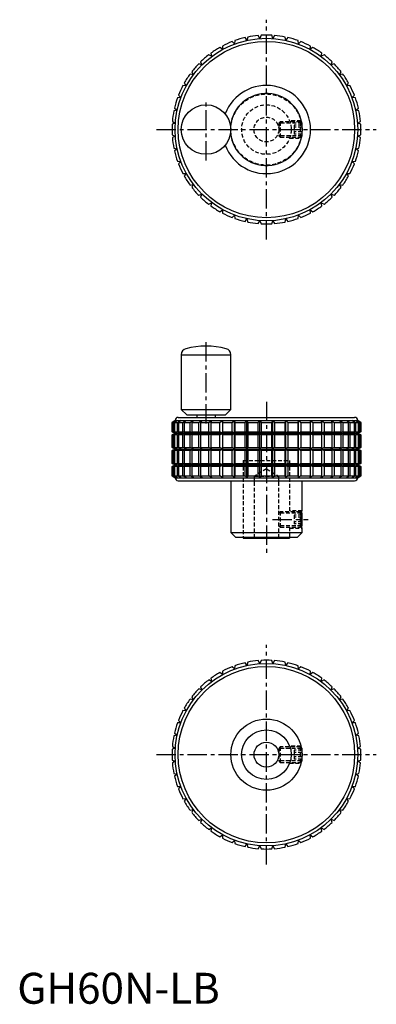
# Model space of a CAD drawing. Extents: x 1 to 116, y 0 to 318.
import ezdxf

# ---------------------------------------------------------------- set-up
doc = ezdxf.new("R2010")
doc.units = 0
doc.header["$LTSCALE"] = 5
doc.header["$MEASUREMENT"] = 0
doc.linetypes.add('CENTER', pattern=[2, 1.25, -0.25, 0.25, -0.25])
doc.linetypes.add('HIDDEN', pattern=[0.375, 0.25, -0.125])
doc.layers.get('0').update_dxf_attribs({"linetype": 'CONTINUOUS'})
for name, color, linetype in [('1', 1, 'CENTER'), ('2', 2, 'HIDDEN'), ('3', 3, 'CONTINUOUS')]:
    doc.layers.add(name, color=color, linetype=linetype)
doc.styles.add('Standard1', font='arial.ttf')

msp = doc.modelspace()

# ---------------------------------------------------------------- linework, layer by layer
for p, q in [((74.22, 311.37), (73.59, 312.21)), ((74.45, 312.39), (74.22, 311.37)), ((78.39, 311.97), (77.88, 312.89)), ((78.76, 312.95), (78.39, 311.97)), ((82.61, 311.97), (82.24, 312.95)), ((83.12, 312.89), (82.61, 311.97)), ((86.78, 311.37), (86.55, 312.39)), ((87.41, 312.21), (86.78, 311.37)), ((66.34, 308.44), (65.5, 309.05)), ((66.27, 309.48), (66.34, 308.44)), ((70.17, 310.19), (69.43, 310.92)), ((70.26, 311.23), (70.17, 310.19)), ((90.83, 310.19), (90.74, 311.23)), ((91.57, 310.92), (90.83, 310.19)), ((94.66, 308.44), (94.73, 309.48)), ((95.5, 309.05), (94.66, 308.44)), ((62.79, 306.16), (61.87, 306.65)), ((62.58, 307.18), (62.79, 306.16)), ((98.21, 306.16), (98.42, 307.18)), ((99.13, 306.65), (98.21, 306.16)), ((59.6, 303.4), (58.62, 303.75)), ((59.25, 304.38), (59.6, 303.4)), ((101.4, 303.4), (101.75, 304.38)), ((102.38, 303.75), (101.4, 303.4)), ((56.84, 300.21), (55.82, 300.42)), ((56.35, 301.13), (56.84, 300.21)), ((104.16, 300.21), (104.65, 301.13)), ((105.18, 300.42), (104.16, 300.21)), ((54.56, 296.66), (53.52, 296.73)), ((53.95, 297.5), (54.56, 296.66)), ((106.44, 296.66), (107.05, 297.5)), ((107.48, 296.73), (106.44, 296.66)), ((52.81, 292.83), (51.77, 292.74)), ((52.08, 293.57), (52.81, 292.83)), ((108.19, 292.83), (108.92, 293.57)), ((109.23, 292.74), (108.19, 292.83)), ((51.63, 288.78), (50.61, 288.55)), ((50.79, 289.41), (51.63, 288.78)), ((109.37, 288.78), (110.21, 289.41)), ((110.39, 288.55), (109.37, 288.78)), ((51.03, 284.61), (50.05, 284.24)), ((50.11, 285.12), (51.03, 284.61)), ((109.97, 284.61), (110.89, 285.12)), ((110.95, 284.24), (109.97, 284.61)), ((50.05, 280.76), (51.03, 280.39)), ((51.03, 280.39), (50.11, 279.88)), ((109.97, 280.39), (110.95, 280.76)), ((110.89, 279.88), (109.97, 280.39)), ((50.61, 276.45), (51.63, 276.22)), ((51.63, 276.22), (50.79, 275.59)), ((109.37, 276.22), (110.39, 276.45)), ((110.21, 275.59), (109.37, 276.22)), ((51.77, 272.26), (52.81, 272.17)), ((52.81, 272.17), (52.08, 271.43)), ((108.19, 272.17), (109.23, 272.26)), ((108.92, 271.43), (108.19, 272.17)), ((53.52, 268.27), (54.56, 268.34)), ((54.56, 268.34), (53.95, 267.5)), ((107.05, 267.5), (106.44, 268.34)), ((106.44, 268.34), (107.48, 268.27)), ((55.82, 264.58), (56.84, 264.79)), ((56.84, 264.79), (56.35, 263.87)), ((104.65, 263.87), (104.16, 264.79)), ((104.16, 264.79), (105.18, 264.58)), ((58.62, 261.25), (59.6, 261.6)), ((59.6, 261.6), (59.25, 260.62)), ((101.75, 260.62), (101.4, 261.6)), ((101.4, 261.6), (102.38, 261.25)), ((61.87, 258.35), (62.79, 258.84)), ((62.79, 258.84), (62.58, 257.82)), ((98.42, 257.82), (98.21, 258.84)), ((98.21, 258.84), (99.13, 258.35)), ((65.5, 255.95), (66.34, 256.56)), ((66.34, 256.56), (66.27, 255.52)), ((69.43, 254.08), (70.17, 254.81)), ((70.17, 254.81), (70.26, 253.77)), ((90.74, 253.77), (90.83, 254.81)), ((90.83, 254.81), (91.57, 254.08)), ((94.73, 255.52), (94.66, 256.56)), ((94.66, 256.56), (95.5, 255.95)), ((73.59, 252.79), (74.22, 253.63)), ((74.22, 253.63), (74.45, 252.61)), ((77.88, 252.11), (78.39, 253.03)), ((78.39, 253.03), (78.76, 252.05)), ((82.24, 252.05), (82.61, 253.03)), ((82.61, 253.03), (83.12, 252.11)), ((86.55, 252.61), (86.78, 253.63)), ((86.78, 253.63), (87.41, 252.79)), ((53, 209.75), (53, 192.05)), ((53, 209.75), (69, 209.75)), ((69, 192.05), (69, 209.75)), ((53, 192.05), (54.75, 190.3)), ((53, 192.05), (69, 192.05)), ((67.25, 190.3), (69, 192.05)), ((51, 188.5), (50, 187.86)), ((50, 187.86), (50, 184.86)), ((50, 187.86), (50.05, 187.86)), ((50.05, 187.86), (51.03, 188.47)), ((50.05, 184.86), (50.05, 187.86)), ((51.03, 188.47), (50.11, 187.86)), ((50.11, 187.86), (50.61, 187.86)), ((50.11, 187.86), (50.11, 184.86)), ((50.61, 187.86), (51.63, 188.47)), ((50.61, 184.86), (50.61, 187.86)), ((51.63, 188.47), (50.79, 187.86)), ((50.79, 187.86), (51.77, 187.86)), ((50.79, 187.86), (50.79, 184.86)), ((51, 188.5), (110, 188.5)), ((51.77, 187.86), (52.81, 188.47)), ((51.77, 184.86), (51.77, 187.86)), ((52, 189.5), (109, 189.5)), ((52.81, 188.47), (52.08, 187.86)), ((52.08, 187.86), (53.52, 187.86)), ((52.08, 187.86), (52.08, 184.86)), ((53.52, 187.86), (54.56, 188.47)), ((53.52, 184.86), (53.52, 187.86)), ((54.56, 188.47), (53.95, 187.86)), ((53.95, 187.86), (55.82, 187.86)), ((53.95, 187.86), (53.95, 184.86)), ((54.75, 190.3), (67.25, 190.3)), ((55.82, 187.86), (56.84, 188.47)), ((55.82, 184.86), (55.82, 187.86)), ((56.84, 188.47), (56.35, 187.86)), ((56.35, 187.86), (58.62, 187.86)), ((56.35, 187.86), (56.35, 184.86)), ((58, 190.3), (58, 189.5)), ((58.62, 187.86), (59.6, 188.47)), ((58.62, 184.86), (58.62, 187.86)), ((59.6, 188.47), (59.25, 187.86)), ((59.25, 187.86), (61.87, 187.86)), ((59.25, 187.86), (59.25, 184.86)), ((61.87, 187.86), (62.79, 188.47)), ((61.87, 184.86), (61.87, 187.86)), ((62.79, 188.47), (62.58, 187.86)), ((62.58, 187.86), (65.5, 187.86)), ((62.58, 187.86), (62.58, 184.86)), ((64, 189.5), (64, 190.3)), ((65.5, 187.86), (66.34, 188.47)), ((65.5, 184.86), (65.5, 187.86)), ((66.34, 188.47), (66.27, 187.86)), ((66.27, 187.86), (69.43, 187.86)), ((66.27, 187.86), (66.27, 184.86)), ((69.43, 187.86), (70.17, 188.47)), ((69.43, 184.86), (69.43, 187.86)), ((70.17, 184.42), (70.17, 188.47)), ((70.17, 188.47), (70.26, 187.86)), ((70.26, 187.86), (73.59, 187.86)), ((70.26, 187.86), (70.26, 184.86)), ((73.59, 187.86), (74.22, 188.47)), ((73.59, 184.86), (73.59, 187.86)), ((74.22, 184.42), (74.22, 188.47)), ((74.22, 188.47), (74.45, 187.86)), ((74.45, 187.86), (77.88, 187.86)), ((74.45, 187.86), (74.45, 184.86)), ((77.88, 187.86), (78.39, 188.47)), ((77.88, 184.86), (77.88, 187.86)), ((78.39, 184.42), (78.39, 188.47)), ((78.39, 188.47), (78.76, 187.86)), ((78.76, 187.86), (82.24, 187.86)), ((78.76, 187.86), (78.76, 184.86)), ((82.24, 187.86), (82.61, 188.47)), ((82.24, 184.86), (82.24, 187.86)), ((82.61, 184.42), (82.61, 188.47)), ((82.61, 188.47), (83.12, 187.86)), ((83.12, 187.86), (86.55, 187.86)), ((83.12, 187.86), (83.12, 184.86)), ((86.55, 187.86), (86.78, 188.47)), ((86.55, 184.86), (86.55, 187.86)), ((86.78, 184.42), (86.78, 188.47)), ((86.78, 188.47), (87.41, 187.86)), ((87.41, 187.86), (90.74, 187.86)), ((87.41, 187.86), (87.41, 184.86)), ((90.74, 187.86), (90.83, 188.47)), ((90.74, 184.86), (90.74, 187.86)), ((90.83, 184.42), (90.83, 188.47)), ((90.83, 188.47), (91.57, 187.86)), ((91.57, 187.86), (94.73, 187.86)), ((91.57, 187.86), (91.57, 184.86)), ((94.73, 187.86), (94.66, 188.47)), ((94.66, 188.47), (95.5, 187.86)), ((94.73, 184.86), (94.73, 187.86)), ((95.5, 187.86), (98.42, 187.86)), ((95.5, 187.86), (95.5, 184.86)), ((98.42, 187.86), (98.21, 188.47)), ((98.21, 188.47), (99.13, 187.86)), ((98.42, 184.86), (98.42, 187.86)), ((99.13, 187.86), (101.75, 187.86)), ((99.13, 187.86), (99.13, 184.86)), ((101.75, 187.86), (101.4, 188.47)), ((101.4, 188.47), (102.38, 187.86)), ((101.75, 184.86), (101.75, 187.86)), ((102.38, 187.86), (104.65, 187.86)), ((102.38, 187.86), (102.38, 184.86)), ((104.65, 187.86), (104.16, 188.47)), ((104.16, 188.47), (105.18, 187.86)), ((104.65, 184.86), (104.65, 187.86)), ((105.18, 187.86), (107.05, 187.86)), ((105.18, 187.86), (105.18, 184.86)), ((107.05, 187.86), (106.44, 188.47)), ((106.44, 188.47), (107.48, 187.86)), ((107.05, 184.86), (107.05, 187.86)), ((107.48, 187.86), (108.92, 187.86)), ((107.48, 187.86), (107.48, 184.86)), ((108.92, 187.86), (108.19, 188.47)), ((108.19, 188.47), (109.23, 187.86)), ((108.92, 184.86), (108.92, 187.86)), ((109.23, 187.86), (110.21, 187.86)), ((109.23, 187.86), (109.23, 184.86)), ((110.21, 187.86), (109.37, 188.47)), ((109.37, 188.47), (110.39, 187.86)), ((110.89, 187.86), (109.97, 188.47)), ((109.97, 188.47), (110.95, 187.86)), ((111, 187.86), (110, 188.5)), ((110.21, 184.86), (110.21, 187.86)), ((110.39, 187.86), (110.89, 187.86)), ((110.39, 187.86), (110.39, 184.86)), ((110.89, 184.86), (110.89, 187.86)), ((110.95, 187.86), (111, 187.86)), ((110.95, 187.86), (110.95, 184.86)), ((111, 184.86), (111, 187.86)), ((50, 184.86), (51.05, 184.38)), ((50, 184.86), (50.05, 184.86)), ((51.03, 184.42), (50.05, 184.86)), ((50.11, 184.86), (50.61, 184.86)), ((50.11, 184.86), (51.03, 184.42)), ((51.63, 184.42), (50.61, 184.86)), ((50.79, 184.86), (51.77, 184.86)), ((50.79, 184.86), (51.63, 184.42)), ((52.81, 184.42), (51.77, 184.86)), ((52.08, 184.86), (53.52, 184.86)), ((52.08, 184.86), (52.81, 184.42)), ((54.56, 184.42), (53.52, 184.86)), ((53.95, 184.86), (55.82, 184.86)), ((53.95, 184.86), (54.56, 184.42)), ((56.84, 184.42), (55.82, 184.86)), ((56.35, 184.86), (58.62, 184.86)), ((56.35, 184.86), (56.84, 184.42)), ((59.6, 184.42), (58.62, 184.86)), ((59.25, 184.86), (61.87, 184.86)), ((59.25, 184.86), (59.6, 184.42)), ((62.79, 184.42), (61.87, 184.86)), ((62.58, 184.86), (65.5, 184.86)), ((62.58, 184.86), (62.79, 184.42)), ((66.34, 184.42), (65.5, 184.86)), ((66.27, 184.86), (69.43, 184.86)), ((66.27, 184.86), (66.34, 184.42)), ((70.17, 184.42), (69.43, 184.86)), ((70.26, 184.86), (70.17, 184.42)), ((70.26, 184.86), (73.59, 184.86)), ((74.22, 184.42), (73.59, 184.86)), ((74.45, 184.86), (74.22, 184.42)), ((74.45, 184.86), (77.88, 184.86)), ((78.39, 184.42), (77.88, 184.86)), ((78.76, 184.86), (78.39, 184.42)), ((78.76, 184.86), (82.24, 184.86)), ((82.61, 184.42), (82.24, 184.86)), ((83.12, 184.86), (82.61, 184.42)), ((83.12, 184.86), (86.55, 184.86)), ((86.78, 184.42), (86.55, 184.86)), ((87.41, 184.86), (86.78, 184.42)), ((87.41, 184.86), (90.74, 184.86)), ((90.83, 184.42), (90.74, 184.86)), ((91.57, 184.86), (90.83, 184.42)), ((91.57, 184.86), (94.73, 184.86)), ((94.66, 184.42), (94.73, 184.86)), ((95.5, 184.86), (94.66, 184.42)), ((95.5, 184.86), (98.42, 184.86)), ((98.21, 184.42), (98.42, 184.86)), ((99.13, 184.86), (98.21, 184.42)), ((99.13, 184.86), (101.75, 184.86)), ((101.4, 184.42), (101.75, 184.86)), ((102.38, 184.86), (101.4, 184.42)), ((102.38, 184.86), (104.65, 184.86)), ((104.16, 184.42), (104.65, 184.86)), ((105.18, 184.86), (104.16, 184.42)), ((105.18, 184.86), (107.05, 184.86)), ((106.44, 184.42), (107.05, 184.86)), ((107.48, 184.86), (106.44, 184.42)), ((107.48, 184.86), (108.92, 184.86)), ((108.19, 184.42), (108.92, 184.86)), ((109.23, 184.86), (108.19, 184.42)), ((109.23, 184.86), (110.21, 184.86)), ((109.37, 184.42), (110.21, 184.86)), ((110.39, 184.86), (109.37, 184.42)), ((109.95, 184.38), (111, 184.86)), ((109.97, 184.42), (110.89, 184.86)), ((110.95, 184.86), (109.97, 184.42)), ((110.39, 184.86), (110.89, 184.86)), ((110.95, 184.86), (111, 184.86)), ((51.05, 184.38), (50, 183.89)), ((50, 183.89), (50, 179.74)), ((50.05, 183.89), (50, 183.89)), ((50.05, 183.89), (51.03, 184.33)), ((50.05, 179.74), (50.05, 183.89)), ((51.03, 184.33), (50.11, 183.89)), ((50.61, 183.89), (50.11, 183.89)), ((50.11, 183.89), (50.11, 179.74)), ((50.61, 183.89), (51.63, 184.33)), ((50.61, 179.74), (50.61, 183.89)), ((51.63, 184.33), (50.79, 183.89)), ((51.77, 183.89), (50.79, 183.89)), ((50.79, 183.89), (50.79, 179.74)), ((51.05, 184.38), (109.95, 184.38)), ((51.77, 183.89), (52.81, 184.33)), ((51.77, 179.74), (51.77, 183.89)), ((52.81, 184.33), (52.08, 183.89)), ((53.52, 183.89), (52.08, 183.89)), ((52.08, 183.89), (52.08, 179.74)), ((53.52, 183.89), (54.56, 184.33)), ((53.52, 179.74), (53.52, 183.89)), ((54.56, 184.33), (53.95, 183.89)), ((55.82, 183.89), (53.95, 183.89)), ((53.95, 183.89), (53.95, 179.74)), ((55.82, 183.89), (56.84, 184.33)), ((55.82, 179.74), (55.82, 183.89)), ((56.84, 184.33), (56.35, 183.89)), ((58.62, 183.89), (56.35, 183.89)), ((56.35, 183.89), (56.35, 179.74)), ((58.62, 183.89), (59.6, 184.33)), ((58.62, 179.74), (58.62, 183.89)), ((59.6, 184.33), (59.25, 183.89)), ((61.87, 183.89), (59.25, 183.89)), ((59.25, 183.89), (59.25, 179.74)), ((61.87, 183.89), (62.79, 184.33)), ((61.87, 179.74), (61.87, 183.89)), ((62.79, 184.33), (62.58, 183.89)), ((65.5, 183.89), (62.58, 183.89)), ((62.58, 183.89), (62.58, 179.74)), ((65.5, 183.89), (66.34, 184.33)), ((65.5, 179.74), (65.5, 183.89)), ((66.34, 184.33), (66.27, 183.89)), ((69.43, 183.89), (66.27, 183.89)), ((66.27, 183.89), (66.27, 179.74)), ((69.43, 183.89), (70.17, 184.33)), ((69.43, 179.74), (69.43, 183.89)), ((70.17, 179.3), (70.17, 184.33)), ((70.17, 184.33), (70.26, 183.89)), ((73.59, 183.89), (70.26, 183.89)), ((70.26, 183.89), (70.26, 179.74)), ((73.59, 183.89), (74.22, 184.33)), ((73.59, 179.74), (73.59, 183.89)), ((74.22, 179.3), (74.22, 184.33)), ((74.22, 184.33), (74.45, 183.89)), ((77.88, 183.89), (74.45, 183.89)), ((74.45, 183.89), (74.45, 179.74)), ((77.88, 183.89), (78.39, 184.33)), ((77.88, 179.74), (77.88, 183.89)), ((78.39, 179.3), (78.39, 184.33)), ((78.39, 184.33), (78.76, 183.89)), ((82.24, 183.89), (78.76, 183.89)), ((78.76, 183.89), (78.76, 179.74)), ((82.24, 183.89), (82.61, 184.33)), ((82.24, 179.74), (82.24, 183.89)), ((82.61, 179.3), (82.61, 184.33)), ((82.61, 184.33), (83.12, 183.89)), ((86.55, 183.89), (83.12, 183.89)), ((83.12, 183.89), (83.12, 179.74)), ((86.55, 183.89), (86.78, 184.33)), ((86.55, 179.74), (86.55, 183.89)), ((86.78, 179.3), (86.78, 184.33)), ((86.78, 184.33), (87.41, 183.89)), ((90.74, 183.89), (87.41, 183.89)), ((87.41, 183.89), (87.41, 179.74)), ((90.74, 183.89), (90.83, 184.33)), ((90.74, 179.74), (90.74, 183.89)), ((90.83, 179.3), (90.83, 184.33)), ((90.83, 184.33), (91.57, 183.89)), ((94.73, 183.89), (91.57, 183.89)), ((91.57, 183.89), (91.57, 179.74)), ((94.73, 183.89), (94.66, 184.33)), ((94.66, 184.33), (95.5, 183.89)), ((94.73, 179.74), (94.73, 183.89)), ((98.42, 183.89), (95.5, 183.89)), ((95.5, 183.89), (95.5, 179.74)), ((98.42, 183.89), (98.21, 184.33)), ((98.21, 184.33), (99.13, 183.89)), ((98.42, 179.74), (98.42, 183.89)), ((101.75, 183.89), (99.13, 183.89)), ((99.13, 183.89), (99.13, 179.74)), ((101.75, 183.89), (101.4, 184.33)), ((101.4, 184.33), (102.38, 183.89)), ((101.75, 179.74), (101.75, 183.89)), ((104.65, 183.89), (102.38, 183.89)), ((102.38, 183.89), (102.38, 179.74)), ((104.65, 183.89), (104.16, 184.33)), ((104.16, 184.33), (105.18, 183.89)), ((104.65, 179.74), (104.65, 183.89)), ((107.05, 183.89), (105.18, 183.89)), ((105.18, 183.89), (105.18, 179.74)), ((107.05, 183.89), (106.44, 184.33)), ((106.44, 184.33), (107.48, 183.89)), ((107.05, 179.74), (107.05, 183.89)), ((108.92, 183.89), (107.48, 183.89)), ((107.48, 183.89), (107.48, 179.74)), ((108.92, 183.89), (108.19, 184.33)), ((108.19, 184.33), (109.23, 183.89)), ((108.92, 179.74), (108.92, 183.89)), ((110.21, 183.89), (109.23, 183.89)), ((109.23, 183.89), (109.23, 179.74)), ((110.21, 183.89), (109.37, 184.33)), ((109.37, 184.33), (110.39, 183.89)), ((111, 183.89), (109.95, 184.38)), ((110.89, 183.89), (109.97, 184.33)), ((109.97, 184.33), (110.95, 183.89)), ((110.21, 179.74), (110.21, 183.89)), ((110.89, 183.89), (110.39, 183.89)), ((110.39, 183.89), (110.39, 179.74)), ((110.89, 179.74), (110.89, 183.89)), ((111, 183.89), (110.95, 183.89)), ((110.95, 183.89), (110.95, 179.74)), ((111, 179.74), (111, 183.89)), ((50, 179.74), (51.05, 179.25)), ((50, 179.74), (50.05, 179.74)), ((51.05, 179.25), (50, 178.76)), ((50, 178.76), (50, 174.61)), ((50.05, 178.76), (50, 178.76)), ((51.03, 179.3), (50.05, 179.74)), ((50.05, 178.76), (51.03, 179.2)), ((50.05, 174.61), (50.05, 178.76)), ((50.11, 179.74), (50.61, 179.74)), ((50.11, 179.74), (51.03, 179.3)), ((51.03, 179.2), (50.11, 178.76)), ((50.61, 178.76), (50.11, 178.76)), ((50.11, 178.76), (50.11, 174.61)), ((51.63, 179.3), (50.61, 179.74)), ((50.61, 178.76), (51.63, 179.2)), ((50.61, 174.61), (50.61, 178.76)), ((50.79, 179.74), (51.77, 179.74)), ((50.79, 179.74), (51.63, 179.3)), ((51.63, 179.2), (50.79, 178.76)), ((51.77, 178.76), (50.79, 178.76)), ((50.79, 178.76), (50.79, 174.61)), ((51.05, 179.25), (109.95, 179.25)), ((52.81, 179.3), (51.77, 179.74)), ((51.77, 178.76), (52.81, 179.2)), ((51.77, 174.61), (51.77, 178.76)), ((52.08, 179.74), (53.52, 179.74)), ((52.08, 179.74), (52.81, 179.3)), ((52.81, 179.2), (52.08, 178.76)), ((53.52, 178.76), (52.08, 178.76)), ((52.08, 178.76), (52.08, 174.61)), ((54.56, 179.3), (53.52, 179.74)), ((53.52, 178.76), (54.56, 179.2)), ((53.52, 174.61), (53.52, 178.76)), ((53.95, 179.74), (55.82, 179.74)), ((53.95, 179.74), (54.56, 179.3)), ((54.56, 179.2), (53.95, 178.76)), ((55.82, 178.76), (53.95, 178.76)), ((53.95, 178.76), (53.95, 174.61)), ((56.84, 179.3), (55.82, 179.74)), ((55.82, 178.76), (56.84, 179.2)), ((55.82, 174.61), (55.82, 178.76)), ((56.35, 179.74), (58.62, 179.74)), ((56.35, 179.74), (56.84, 179.3)), ((56.84, 179.2), (56.35, 178.76)), ((58.62, 178.76), (56.35, 178.76)), ((56.35, 178.76), (56.35, 174.61)), ((59.6, 179.3), (58.62, 179.74)), ((58.62, 178.76), (59.6, 179.2)), ((58.62, 174.61), (58.62, 178.76)), ((59.25, 179.74), (61.87, 179.74)), ((59.25, 179.74), (59.6, 179.3)), ((59.6, 179.2), (59.25, 178.76)), ((61.87, 178.76), (59.25, 178.76)), ((59.25, 178.76), (59.25, 174.61)), ((62.79, 179.3), (61.87, 179.74)), ((61.87, 178.76), (62.79, 179.2)), ((61.87, 174.61), (61.87, 178.76)), ((62.58, 179.74), (65.5, 179.74)), ((62.58, 179.74), (62.79, 179.3)), ((62.79, 179.2), (62.58, 178.76)), ((65.5, 178.76), (62.58, 178.76)), ((62.58, 178.76), (62.58, 174.61)), ((66.34, 179.3), (65.5, 179.74)), ((65.5, 178.76), (66.34, 179.2)), ((65.5, 174.61), (65.5, 178.76)), ((66.27, 179.74), (69.43, 179.74)), ((66.27, 179.74), (66.34, 179.3)), ((66.34, 179.2), (66.27, 178.76)), ((69.43, 178.76), (66.27, 178.76)), ((66.27, 178.76), (66.27, 174.61)), ((70.17, 179.3), (69.43, 179.74)), ((69.43, 178.76), (70.17, 179.2)), ((69.43, 174.61), (69.43, 178.76)), ((70.26, 179.74), (70.17, 179.3)), ((70.17, 174.17), (70.17, 179.2)), ((70.17, 179.2), (70.26, 178.76)), ((70.26, 179.74), (73.59, 179.74)), ((73.59, 178.76), (70.26, 178.76)), ((70.26, 178.76), (70.26, 174.61)), ((74.22, 179.3), (73.59, 179.74)), ((73.59, 178.76), (74.22, 179.2)), ((73.59, 174.61), (73.59, 178.76)), ((74.45, 179.74), (74.22, 179.3)), ((74.22, 174.17), (74.22, 179.2)), ((74.22, 179.2), (74.45, 178.76)), ((74.45, 179.74), (77.88, 179.74)), ((77.88, 178.76), (74.45, 178.76)), ((74.45, 178.76), (74.45, 174.61)), ((78.39, 179.3), (77.88, 179.74)), ((77.88, 178.76), (78.39, 179.2)), ((77.88, 174.61), (77.88, 178.76)), ((78.76, 179.74), (78.39, 179.3)), ((78.39, 174.17), (78.39, 179.2)), ((78.39, 179.2), (78.76, 178.76)), ((78.76, 179.74), (82.24, 179.74)), ((82.24, 178.76), (78.76, 178.76)), ((78.76, 178.76), (78.76, 174.61)), ((82.61, 179.3), (82.24, 179.74)), ((82.24, 178.76), (82.61, 179.2)), ((82.24, 174.61), (82.24, 178.76)), ((83.12, 179.74), (82.61, 179.3)), ((82.61, 174.17), (82.61, 179.2)), ((82.61, 179.2), (83.12, 178.76)), ((83.12, 179.74), (86.55, 179.74)), ((86.55, 178.76), (83.12, 178.76)), ((83.12, 178.76), (83.12, 174.61)), ((86.78, 179.3), (86.55, 179.74)), ((86.55, 178.76), (86.78, 179.2)), ((86.55, 174.61), (86.55, 178.76)), ((87.41, 179.74), (86.78, 179.3)), ((86.78, 174.17), (86.78, 179.2)), ((86.78, 179.2), (87.41, 178.76)), ((87.41, 179.74), (90.74, 179.74)), ((90.74, 178.76), (87.41, 178.76)), ((87.41, 178.76), (87.41, 174.61)), ((90.83, 179.3), (90.74, 179.74)), ((90.74, 178.76), (90.83, 179.2)), ((90.74, 174.61), (90.74, 178.76)), ((91.57, 179.74), (90.83, 179.3)), ((90.83, 174.17), (90.83, 179.2)), ((90.83, 179.2), (91.57, 178.76)), ((91.57, 179.74), (94.73, 179.74)), ((94.73, 178.76), (91.57, 178.76)), ((91.57, 178.76), (91.57, 174.61)), ((94.66, 179.3), (94.73, 179.74)), ((95.5, 179.74), (94.66, 179.3)), ((94.73, 178.76), (94.66, 179.2)), ((94.66, 179.2), (95.5, 178.76)), ((94.73, 174.61), (94.73, 178.76)), ((95.5, 179.74), (98.42, 179.74)), ((98.42, 178.76), (95.5, 178.76)), ((95.5, 178.76), (95.5, 174.61)), ((98.21, 179.3), (98.42, 179.74)), ((99.13, 179.74), (98.21, 179.3)), ((98.42, 178.76), (98.21, 179.2)), ((98.21, 179.2), (99.13, 178.76)), ((98.42, 174.61), (98.42, 178.76)), ((99.13, 179.74), (101.75, 179.74)), ((101.75, 178.76), (99.13, 178.76)), ((99.13, 178.76), (99.13, 174.61)), ((101.4, 179.3), (101.75, 179.74)), ((102.38, 179.74), (101.4, 179.3)), ((101.75, 178.76), (101.4, 179.2)), ((101.4, 179.2), (102.38, 178.76)), ((101.75, 174.61), (101.75, 178.76)), ((102.38, 179.74), (104.65, 179.74)), ((104.65, 178.76), (102.38, 178.76)), ((102.38, 178.76), (102.38, 174.61)), ((104.16, 179.3), (104.65, 179.74)), ((105.18, 179.74), (104.16, 179.3)), ((104.65, 178.76), (104.16, 179.2)), ((104.16, 179.2), (105.18, 178.76)), ((104.65, 174.61), (104.65, 178.76)), ((105.18, 179.74), (107.05, 179.74)), ((107.05, 178.76), (105.18, 178.76)), ((105.18, 178.76), (105.18, 174.61)), ((106.44, 179.3), (107.05, 179.74)), ((107.48, 179.74), (106.44, 179.3)), ((107.05, 178.76), (106.44, 179.2)), ((106.44, 179.2), (107.48, 178.76)), ((107.05, 174.61), (107.05, 178.76)), ((107.48, 179.74), (108.92, 179.74)), ((108.92, 178.76), (107.48, 178.76)), ((107.48, 178.76), (107.48, 174.61)), ((108.19, 179.3), (108.92, 179.74)), ((109.23, 179.74), (108.19, 179.3)), ((108.92, 178.76), (108.19, 179.2)), ((108.19, 179.2), (109.23, 178.76)), ((108.92, 174.61), (108.92, 178.76)), ((109.23, 179.74), (110.21, 179.74)), ((110.21, 178.76), (109.23, 178.76)), ((109.23, 178.76), (109.23, 174.61)), ((109.37, 179.3), (110.21, 179.74)), ((110.39, 179.74), (109.37, 179.3)), ((110.21, 178.76), (109.37, 179.2)), ((109.37, 179.2), (110.39, 178.76)), ((109.95, 179.25), (111, 179.74)), ((111, 178.76), (109.95, 179.25)), ((109.97, 179.3), (110.89, 179.74)), ((110.95, 179.74), (109.97, 179.3)), ((110.89, 178.76), (109.97, 179.2)), ((109.97, 179.2), (110.95, 178.76)), ((110.21, 174.61), (110.21, 178.76)), ((110.39, 179.74), (110.89, 179.74)), ((110.89, 178.76), (110.39, 178.76)), ((110.39, 178.76), (110.39, 174.61)), ((110.89, 174.61), (110.89, 178.76)), ((110.95, 179.74), (111, 179.74)), ((111, 178.76), (110.95, 178.76)), ((110.95, 178.76), (110.95, 174.61)), ((111, 174.61), (111, 178.76)), ((50, 174.61), (51.05, 174.13)), ((50, 174.61), (50.05, 174.61)), ((51.05, 174.13), (50, 173.64)), ((50, 173.64), (50, 170.64)), ((50.05, 173.64), (50, 173.64)), ((51.03, 174.17), (50.05, 174.61)), ((50.05, 173.64), (51.03, 174.08)), ((50.05, 170.64), (50.05, 173.64)), ((50.11, 174.61), (50.61, 174.61)), ((50.11, 174.61), (51.03, 174.17)), ((51.03, 174.08), (50.11, 173.64)), ((50.61, 173.64), (50.11, 173.64)), ((50.11, 173.64), (50.11, 170.64)), ((51.63, 174.17), (50.61, 174.61)), ((50.61, 173.64), (51.63, 174.08)), ((50.61, 170.64), (50.61, 173.64)), ((50.79, 174.61), (51.77, 174.61)), ((50.79, 174.61), (51.63, 174.17)), ((51.63, 174.08), (50.79, 173.64)), ((51.77, 173.64), (50.79, 173.64)), ((50.79, 173.64), (50.79, 170.64)), ((51.05, 174.13), (109.95, 174.13)), ((52.81, 174.17), (51.77, 174.61)), ((51.77, 173.64), (52.81, 174.08)), ((51.77, 170.64), (51.77, 173.64)), ((52.08, 174.61), (53.52, 174.61)), ((52.08, 174.61), (52.81, 174.17)), ((52.81, 174.08), (52.08, 173.64)), ((53.52, 173.64), (52.08, 173.64)), ((52.08, 173.64), (52.08, 170.64)), ((54.56, 174.17), (53.52, 174.61)), ((53.52, 173.64), (54.56, 174.08)), ((53.52, 170.64), (53.52, 173.64)), ((53.95, 174.61), (55.82, 174.61)), ((53.95, 174.61), (54.56, 174.17)), ((54.56, 174.08), (53.95, 173.64)), ((55.82, 173.64), (53.95, 173.64)), ((53.95, 173.64), (53.95, 170.64)), ((56.84, 174.17), (55.82, 174.61)), ((55.82, 173.64), (56.84, 174.08)), ((55.82, 170.64), (55.82, 173.64)), ((56.35, 174.61), (58.62, 174.61)), ((56.35, 174.61), (56.84, 174.17)), ((56.84, 174.08), (56.35, 173.64)), ((58.62, 173.64), (56.35, 173.64)), ((56.35, 173.64), (56.35, 170.64)), ((59.6, 174.17), (58.62, 174.61)), ((58.62, 173.64), (59.6, 174.08)), ((58.62, 170.64), (58.62, 173.64)), ((59.25, 174.61), (61.87, 174.61)), ((59.25, 174.61), (59.6, 174.17)), ((59.6, 174.08), (59.25, 173.64)), ((61.87, 173.64), (59.25, 173.64)), ((59.25, 173.64), (59.25, 170.64)), ((62.79, 174.17), (61.87, 174.61)), ((61.87, 173.64), (62.79, 174.08)), ((61.87, 170.64), (61.87, 173.64)), ((62.58, 174.61), (65.5, 174.61)), ((62.58, 174.61), (62.79, 174.17)), ((62.79, 174.08), (62.58, 173.64)), ((65.5, 173.64), (62.58, 173.64)), ((62.58, 173.64), (62.58, 170.64)), ((66.34, 174.17), (65.5, 174.61)), ((65.5, 173.64), (66.34, 174.08)), ((65.5, 170.64), (65.5, 173.64)), ((66.27, 174.61), (69.43, 174.61)), ((66.27, 174.61), (66.34, 174.17)), ((66.34, 174.08), (66.27, 173.64)), ((69.43, 173.64), (66.27, 173.64)), ((66.27, 173.64), (66.27, 170.64)), ((70.17, 174.17), (69.43, 174.61)), ((69.43, 173.64), (70.17, 174.08)), ((69.43, 170.64), (69.43, 173.64)), ((70.26, 174.61), (70.17, 174.17)), ((70.17, 170.03), (70.17, 174.08)), ((70.17, 174.08), (70.26, 173.64)), ((70.26, 174.61), (73.59, 174.61)), ((73.59, 173.64), (70.26, 173.64)), ((70.26, 173.64), (70.26, 170.64)), ((74.22, 174.17), (73.59, 174.61)), ((73.59, 173.64), (74.22, 174.08)), ((73.59, 170.64), (73.59, 173.64)), ((74.45, 174.61), (74.22, 174.17)), ((74.22, 170.03), (74.22, 174.08)), ((74.22, 174.08), (74.45, 173.64)), ((74.45, 174.61), (77.88, 174.61)), ((77.88, 173.64), (74.45, 173.64)), ((74.45, 173.64), (74.45, 170.64)), ((78.39, 174.17), (77.88, 174.61)), ((77.88, 173.64), (78.39, 174.08)), ((77.88, 170.64), (77.88, 173.64)), ((78.76, 174.61), (78.39, 174.17)), ((78.39, 170.03), (78.39, 174.08)), ((78.39, 174.08), (78.76, 173.64)), ((78.76, 174.61), (82.24, 174.61)), ((82.24, 173.64), (78.76, 173.64)), ((78.76, 173.64), (78.76, 170.64)), ((82.61, 174.17), (82.24, 174.61)), ((82.24, 173.64), (82.61, 174.08)), ((82.24, 170.64), (82.24, 173.64)), ((83.12, 174.61), (82.61, 174.17)), ((82.61, 170.03), (82.61, 174.08)), ((82.61, 174.08), (83.12, 173.64)), ((83.12, 174.61), (86.55, 174.61)), ((86.55, 173.64), (83.12, 173.64)), ((83.12, 173.64), (83.12, 170.64)), ((86.78, 174.17), (86.55, 174.61)), ((86.55, 173.64), (86.78, 174.08)), ((86.55, 170.64), (86.55, 173.64)), ((87.41, 174.61), (86.78, 174.17)), ((86.78, 170.03), (86.78, 174.08)), ((86.78, 174.08), (87.41, 173.64)), ((87.41, 174.61), (90.74, 174.61)), ((90.74, 173.64), (87.41, 173.64)), ((87.41, 173.64), (87.41, 170.64)), ((90.83, 174.17), (90.74, 174.61)), ((90.74, 173.64), (90.83, 174.08)), ((90.74, 170.64), (90.74, 173.64)), ((91.57, 174.61), (90.83, 174.17)), ((90.83, 170.03), (90.83, 174.08)), ((90.83, 174.08), (91.57, 173.64)), ((91.57, 174.61), (94.73, 174.61)), ((94.73, 173.64), (91.57, 173.64)), ((91.57, 173.64), (91.57, 170.64)), ((94.66, 174.17), (94.73, 174.61)), ((95.5, 174.61), (94.66, 174.17)), ((94.73, 173.64), (94.66, 174.08)), ((94.66, 174.08), (95.5, 173.64)), ((94.73, 170.64), (94.73, 173.64)), ((95.5, 174.61), (98.42, 174.61)), ((98.42, 173.64), (95.5, 173.64)), ((95.5, 173.64), (95.5, 170.64)), ((98.21, 174.17), (98.42, 174.61)), ((99.13, 174.61), (98.21, 174.17)), ((98.42, 173.64), (98.21, 174.08)), ((98.21, 174.08), (99.13, 173.64)), ((98.42, 170.64), (98.42, 173.64)), ((99.13, 174.61), (101.75, 174.61)), ((101.75, 173.64), (99.13, 173.64)), ((99.13, 173.64), (99.13, 170.64)), ((101.4, 174.17), (101.75, 174.61)), ((102.38, 174.61), (101.4, 174.17)), ((101.75, 173.64), (101.4, 174.08)), ((101.4, 174.08), (102.38, 173.64)), ((101.75, 170.64), (101.75, 173.64)), ((102.38, 174.61), (104.65, 174.61)), ((104.65, 173.64), (102.38, 173.64)), ((102.38, 173.64), (102.38, 170.64)), ((104.16, 174.17), (104.65, 174.61)), ((105.18, 174.61), (104.16, 174.17)), ((104.65, 173.64), (104.16, 174.08)), ((104.16, 174.08), (105.18, 173.64)), ((104.65, 170.64), (104.65, 173.64)), ((105.18, 174.61), (107.05, 174.61)), ((107.05, 173.64), (105.18, 173.64)), ((105.18, 173.64), (105.18, 170.64)), ((106.44, 174.17), (107.05, 174.61)), ((107.48, 174.61), (106.44, 174.17)), ((107.05, 173.64), (106.44, 174.08)), ((106.44, 174.08), (107.48, 173.64)), ((107.05, 170.64), (107.05, 173.64)), ((107.48, 174.61), (108.92, 174.61)), ((108.92, 173.64), (107.48, 173.64)), ((107.48, 173.64), (107.48, 170.64)), ((108.19, 174.17), (108.92, 174.61)), ((109.23, 174.61), (108.19, 174.17)), ((108.92, 173.64), (108.19, 174.08)), ((108.19, 174.08), (109.23, 173.64)), ((108.92, 170.64), (108.92, 173.64)), ((109.23, 174.61), (110.21, 174.61)), ((110.21, 173.64), (109.23, 173.64)), ((109.23, 173.64), (109.23, 170.64)), ((109.37, 174.17), (110.21, 174.61)), ((110.39, 174.61), (109.37, 174.17)), ((110.21, 173.64), (109.37, 174.08)), ((109.37, 174.08), (110.39, 173.64)), ((109.95, 174.13), (111, 174.61)), ((111, 173.64), (109.95, 174.13)), ((109.97, 174.17), (110.89, 174.61)), ((110.95, 174.61), (109.97, 174.17)), ((110.89, 173.64), (109.97, 174.08)), ((109.97, 174.08), (110.95, 173.64)), ((110.21, 170.64), (110.21, 173.64)), ((110.39, 174.61), (110.89, 174.61)), ((110.89, 173.64), (110.39, 173.64)), ((110.39, 173.64), (110.39, 170.64)), ((110.89, 170.64), (110.89, 173.64)), ((110.95, 174.61), (111, 174.61)), ((111, 173.64), (110.95, 173.64)), ((110.95, 173.64), (110.95, 170.64)), ((111, 170.64), (111, 173.64)), ((50, 170.64), (51, 170)), ((50, 170.64), (50.05, 170.64)), ((51.03, 170.03), (50.05, 170.64)), ((50.11, 170.64), (50.61, 170.64)), ((50.11, 170.64), (51.03, 170.03)), ((51.63, 170.03), (50.61, 170.64)), ((50.79, 170.64), (51.77, 170.64)), ((50.79, 170.64), (51.63, 170.03)), ((51, 170), (110, 170)), ((52.81, 170.03), (51.77, 170.64)), ((52, 169), (109, 169)), ((52.08, 170.64), (53.52, 170.64)), ((52.08, 170.64), (52.81, 170.03)), ((54.56, 170.03), (53.52, 170.64)), ((53.95, 170.64), (55.82, 170.64)), ((53.95, 170.64), (54.56, 170.03)), ((56.84, 170.03), (55.82, 170.64)), ((56.35, 170.64), (58.62, 170.64)), ((56.35, 170.64), (56.84, 170.03)), ((59.6, 170.03), (58.62, 170.64)), ((59.25, 170.64), (61.87, 170.64)), ((59.25, 170.64), (59.6, 170.03)), ((62.79, 170.03), (61.87, 170.64)), ((62.58, 170.64), (65.5, 170.64)), ((62.58, 170.64), (62.79, 170.03)), ((66.34, 170.03), (65.5, 170.64)), ((66.27, 170.64), (69.43, 170.64)), ((66.27, 170.64), (66.34, 170.03)), ((69, 169), (69, 152.3)), ((70.17, 170.03), (69.43, 170.64)), ((70.26, 170.64), (70.17, 170.03)), ((70.26, 170.64), (73.59, 170.64)), ((74.22, 170.03), (73.59, 170.64)), ((74.45, 170.64), (74.22, 170.03)), ((74.45, 170.64), (77.88, 170.64)), ((78.39, 170.03), (77.88, 170.64)), ((78.76, 170.64), (78.39, 170.03)), ((78.76, 170.64), (82.24, 170.64)), ((82.61, 170.03), (82.24, 170.64)), ((83.12, 170.64), (82.61, 170.03)), ((83.12, 170.64), (86.55, 170.64)), ((86.78, 170.03), (86.55, 170.64)), ((87.41, 170.64), (86.78, 170.03)), ((87.41, 170.64), (90.74, 170.64)), ((90.83, 170.03), (90.74, 170.64)), ((91.57, 170.64), (90.83, 170.03)), ((91.57, 170.64), (94.73, 170.64)), ((92, 159.28), (92, 169)), ((94.66, 170.03), (94.73, 170.64)), ((95.5, 170.64), (94.66, 170.03)), ((95.5, 170.64), (98.42, 170.64)), ((98.21, 170.03), (98.42, 170.64)), ((99.13, 170.64), (98.21, 170.03)), ((99.13, 170.64), (101.75, 170.64)), ((101.4, 170.03), (101.75, 170.64)), ((102.38, 170.64), (101.4, 170.03)), ((102.38, 170.64), (104.65, 170.64)), ((104.16, 170.03), (104.65, 170.64)), ((105.18, 170.64), (104.16, 170.03)), ((105.18, 170.64), (107.05, 170.64)), ((106.44, 170.03), (107.05, 170.64)), ((107.48, 170.64), (106.44, 170.03)), ((107.48, 170.64), (108.92, 170.64)), ((108.19, 170.03), (108.92, 170.64)), ((109.23, 170.64), (108.19, 170.03)), ((109.23, 170.64), (110.21, 170.64)), ((109.37, 170.03), (110.21, 170.64)), ((110.39, 170.64), (109.37, 170.03)), ((109.97, 170.03), (110.89, 170.64)), ((110.95, 170.64), (109.97, 170.03)), ((110, 170), (111, 170.64)), ((110.39, 170.64), (110.89, 170.64)), ((110.95, 170.64), (111, 170.64)), ((92, 158.51), (91.86, 158.65)), ((92, 154.49), (92, 158.51)), ((91.86, 154.35), (92, 154.49)), ((92, 152.3), (92, 153.72)), ((69, 152.3), (70.5, 150.8)), ((69, 152.3), (92, 152.3)), ((70.5, 150.8), (90.5, 150.8)), ((73, 150.8), (73, 150.5)), ((73, 150.5), (88, 150.5)), ((88, 150.8), (88, 150.5)), ((90.5, 150.8), (92, 152.3)), ((70.17, 108.19), (69.43, 108.92)), ((70.26, 109.23), (70.17, 108.19)), ((74.22, 109.37), (73.59, 110.21)), ((74.45, 110.39), (74.22, 109.37)), ((78.39, 109.97), (77.88, 110.89)), ((78.76, 110.95), (78.39, 109.97)), ((82.61, 109.97), (82.24, 110.95)), ((83.12, 110.89), (82.61, 109.97)), ((86.78, 109.37), (86.55, 110.39)), ((87.41, 110.21), (86.78, 109.37)), ((90.83, 108.19), (90.74, 109.23)), ((91.57, 108.92), (90.83, 108.19)), ((62.58, 105.18), (62.79, 104.16)), ((66.34, 106.44), (65.5, 107.05)), ((66.27, 107.48), (66.34, 106.44)), ((94.66, 106.44), (94.73, 107.48)), ((95.5, 107.05), (94.66, 106.44)), ((98.21, 104.16), (98.42, 105.18)), ((59.25, 102.38), (59.6, 101.4)), ((62.79, 104.16), (61.87, 104.65)), ((99.13, 104.65), (98.21, 104.16)), ((101.4, 101.4), (101.75, 102.38)), ((56.35, 99.13), (56.84, 98.21)), ((59.6, 101.4), (58.62, 101.75)), ((102.38, 101.75), (101.4, 101.4)), ((104.16, 98.21), (104.65, 99.13)), ((53.95, 95.5), (54.56, 94.66)), ((56.84, 98.21), (55.82, 98.42)), ((105.18, 98.42), (104.16, 98.21)), ((106.44, 94.66), (107.05, 95.5)), ((54.56, 94.66), (53.52, 94.73)), ((107.48, 94.73), (106.44, 94.66)), ((52.81, 90.83), (51.77, 90.74)), ((52.08, 91.57), (52.81, 90.83)), ((108.19, 90.83), (108.92, 91.57)), ((109.23, 90.74), (108.19, 90.83)), ((51.63, 86.78), (50.61, 86.55)), ((50.79, 87.41), (51.63, 86.78)), ((109.37, 86.78), (110.21, 87.41)), ((110.39, 86.55), (109.37, 86.78)), ((50.11, 83.12), (51.03, 82.61)), ((92, 82.51), (91.78, 82.73)), ((109.97, 82.61), (110.89, 83.12)), ((51.03, 82.61), (50.05, 82.24)), ((92, 78.49), (92, 82.51)), ((110.95, 82.24), (109.97, 82.61)), ((50.05, 78.76), (51.03, 78.39)), ((51.03, 78.39), (50.11, 77.88)), ((91.78, 78.27), (92, 78.49)), ((109.97, 78.39), (110.95, 78.76)), ((110.89, 77.88), (109.97, 78.39)), ((50.61, 74.45), (51.63, 74.22)), ((51.63, 74.22), (50.79, 73.59)), ((109.37, 74.22), (110.39, 74.45)), ((110.21, 73.59), (109.37, 74.22)), ((51.77, 70.26), (52.81, 70.17)), ((52.81, 70.17), (52.08, 69.43)), ((108.19, 70.17), (109.23, 70.26)), ((108.92, 69.43), (108.19, 70.17)), ((53.52, 66.27), (54.56, 66.34)), ((54.56, 66.34), (53.95, 65.5)), ((107.05, 65.5), (106.44, 66.34)), ((106.44, 66.34), (107.48, 66.27)), ((55.82, 62.58), (56.84, 62.79)), ((56.84, 62.79), (56.35, 61.87)), ((104.65, 61.87), (104.16, 62.79)), ((104.16, 62.79), (105.18, 62.58)), ((58.62, 59.25), (59.6, 59.6)), ((59.6, 59.6), (59.25, 58.62)), ((101.75, 58.62), (101.4, 59.6)), ((101.4, 59.6), (102.38, 59.25)), ((61.87, 56.35), (62.79, 56.84)), ((62.79, 56.84), (62.58, 55.82)), ((65.5, 53.95), (66.34, 54.56)), ((66.34, 54.56), (66.27, 53.52)), ((94.73, 53.52), (94.66, 54.56)), ((94.66, 54.56), (95.5, 53.95)), ((98.42, 55.82), (98.21, 56.84)), ((98.21, 56.84), (99.13, 56.35)), ((69.43, 52.08), (70.17, 52.81)), ((70.17, 52.81), (70.26, 51.77)), ((73.59, 50.79), (74.22, 51.63)), ((74.22, 51.63), (74.45, 50.61)), ((77.88, 50.11), (78.39, 51.03)), ((78.39, 51.03), (78.76, 50.05)), ((82.24, 50.05), (82.61, 51.03)), ((82.61, 51.03), (83.12, 50.11)), ((86.55, 50.61), (86.78, 51.63)), ((86.78, 51.63), (87.41, 50.79)), ((90.74, 51.77), (90.83, 52.81)), ((90.83, 52.81), (91.57, 52.08))]:
    msp.add_line(p, q)
msp.add_lwpolyline([(92, 153.72), (92, 153.72), (92, 153.72), (92, 153.73), (92, 153.73), (92, 153.74), (91.99, 153.75), (91.99, 153.76), (91.99, 153.77), (91.98, 153.79), (91.98, 153.81), (91.98, 153.82), (91.98, 153.83), (91.97, 153.85), (91.96, 153.88), (91.96, 153.9), (91.95, 153.93), (91.94, 153.97), (91.94, 153.98), (91.94, 154), (91.93, 154.04), (91.92, 154.08), (91.91, 154.1), (91.91, 154.12), (91.9, 154.16), (91.89, 154.21), (91.89, 154.23), (91.88, 154.25), (91.87, 154.3), (91.86, 154.35), (91.85, 154.4), (91.85, 154.46), (91.84, 154.51), (91.83, 154.54), (91.83, 154.56), (91.82, 154.62), (91.81, 154.68), (91.8, 154.74), (91.79, 154.8), (91.78, 154.87), (91.77, 154.9), (91.77, 154.93), (91.76, 155), (91.75, 155.07), (91.74, 155.14), (91.73, 155.21), (91.73, 155.29), (91.72, 155.32), (91.72, 155.36), (91.71, 155.44), (91.7, 155.51), (91.7, 155.59), (91.69, 155.67), (91.68, 155.75), (91.68, 155.79), (91.68, 155.82), (91.68, 155.9), (91.67, 155.98), (91.67, 156.06), (91.67, 156.14), (91.66, 156.22), (91.66, 156.26), (91.66, 156.3), (91.66, 156.38), (91.66, 156.46), (91.66, 156.5), (91.66, 156.54), (91.66, 156.62), (91.66, 156.7), (91.66, 156.74), (91.66, 156.78), (91.67, 156.86), (91.67, 156.94), (91.67, 157.02), (91.68, 157.1), (91.68, 157.18), (91.68, 157.21), (91.68, 157.25), (91.69, 157.33), (91.7, 157.41), (91.7, 157.49), (91.71, 157.56), (91.72, 157.64), (91.72, 157.68), (91.73, 157.71), (91.73, 157.79), (91.74, 157.86), (91.75, 157.93), (91.76, 158), (91.77, 158.07), (91.77, 158.1), (91.78, 158.13), (91.79, 158.2), (91.8, 158.26), (91.81, 158.32), (91.82, 158.38), (91.83, 158.44), (91.83, 158.46), (91.84, 158.49), (91.85, 158.54), (91.85, 158.6), (91.86, 158.65), (91.87, 158.7), (91.88, 158.75), (91.89, 158.77), (91.89, 158.79), (91.9, 158.84), (91.91, 158.88), (91.91, 158.9), (91.92, 158.92), (91.93, 158.96), (91.94, 159), (91.94, 159.02), (91.94, 159.03), (91.95, 159.07), (91.96, 159.1), (91.96, 159.12), (91.97, 159.15), (91.98, 159.17), (91.98, 159.18), (91.98, 159.19), (91.98, 159.21), (91.99, 159.23), (91.99, 159.24), (91.99, 159.25), (92, 159.26), (92, 159.27), (92, 159.27), (92, 159.28), (92, 159.28), (92, 159.28)])
for centre, radius in [((80.5, 282.5), 29.5), ((80.5, 282.5), 28.5), ((61, 282.5), 8), ((80.5, 80.5), 29.5), ((80.5, 80.5), 28.5), ((80.5, 80.5), 11.5), ((80.5, 80.5), 8), ((80.5, 80.5), 4)]:
    msp.add_circle(centre, radius)
for centre, radius, start, end in [((80.5, 282.5), 30.5, 103.1021, 109.6251), ((80.5, 282.5), 30.5, 94.9203, 101.4433), ((80.5, 282.5), 30.5, 86.7385, 93.2615), ((80.5, 282.5), 30.5, 78.5567, 85.0797), ((80.5, 282.5), 30.5, 70.3749, 76.8979), ((80.5, 282.5), 30.5, 119.4658, 125.9888), ((80.5, 282.5), 30.5, 111.284, 117.807), ((80.5, 282.5), 30.5, 62.193, 68.716), ((80.5, 282.5), 30.5, 54.0112, 60.5342), ((80.5, 282.5), 30.5, 127.6476, 134.1706), ((80.5, 282.5), 30.5, 45.8294, 52.3524), ((80.5, 282.5), 30.5, 135.8294, 142.3524), ((80.5, 282.5), 30.5, 37.6476, 44.1706), ((80.5, 282.5), 30.5, 144.0112, 150.5342), ((80.5, 282.5), 30.5, 29.4658, 35.9888), ((80.5, 282.5), 30.5, 152.193, 158.716), ((80.5, 282.5), 14.25, 200.8629, 159.1371), ((80.5, 282.5), 30.5, 21.284, 27.807), ((80.5, 282.5), 30.5, 160.3749, 166.8979), ((80.5, 282.5), 11.65, 185.9006, 174.0994), ((80.5, 282.5), 30.5, 13.1021, 19.6251), ((80.5, 282.5), 30.5, 168.5567, 175.0797), ((80.5, 282.5), 30.5, 4.9203, 11.4433), ((80.5, 282.5), 30.5, 176.7385, 183.2615), ((80.5, 282.5), 30.5, 356.7385, 3.2615), ((80.5, 282.5), 30.5, 184.9203, 191.4433), ((80.5, 282.5), 30.5, 348.5567, 355.0797), ((80.5, 282.5), 30.5, 193.1021, 199.6251), ((80.5, 282.5), 30.5, 340.3749, 346.8979), ((80.5, 282.5), 30.5, 201.284, 207.807), ((80.5, 282.5), 30.5, 332.193, 338.716), ((80.5, 282.5), 30.5, 209.4658, 215.9888), ((80.5, 282.5), 30.5, 324.0112, 330.5342), ((80.5, 282.5), 30.5, 217.6476, 224.1706), ((80.5, 282.5), 30.5, 315.8294, 322.3524), ((80.5, 282.5), 30.5, 225.8294, 232.3524), ((80.5, 282.5), 30.5, 234.0112, 240.5342), ((80.5, 282.5), 30.5, 299.4658, 305.9888), ((80.5, 282.5), 30.5, 307.6476, 314.1706), ((80.5, 282.5), 30.5, 242.193, 248.716), ((80.5, 282.5), 30.5, 291.284, 297.807), ((80.5, 282.5), 30.5, 250.3749, 256.8979), ((80.5, 282.5), 30.5, 258.5567, 265.0797), ((80.5, 282.5), 30.5, 266.7385, 273.2615), ((80.5, 282.5), 30.5, 274.9203, 281.4433), ((80.5, 282.5), 30.5, 283.1021, 289.6251), ((55, 209.75), 2, 104.3402, 180), ((61, 186.27), 26.23, 75.6598, 104.3402), ((67, 209.75), 2, 0, 75.6598), ((52, 188.5), 1, 90, 180), ((109, 188.5), 1, 0, 90), ((52, 170), 1, 180, 270), ((109, 170), 1, 270, 0), ((80.5, 80.5), 30.5, 111.284, 117.807), ((80.5, 80.5), 30.5, 103.1021, 109.6251), ((80.5, 80.5), 30.5, 94.9203, 101.4433), ((80.5, 80.5), 30.5, 86.7385, 93.2615), ((80.5, 80.5), 30.5, 78.5567, 85.0797), ((80.5, 80.5), 30.5, 70.3749, 76.8979), ((80.5, 80.5), 30.5, 62.193, 68.716), ((80.5, 80.5), 30.5, 119.4658, 125.9888), ((80.5, 80.5), 30.5, 54.0112, 60.5342), ((80.5, 80.5), 30.5, 127.6476, 134.1706), ((80.5, 80.5), 30.5, 45.8294, 52.3524), ((80.5, 80.5), 30.5, 135.8294, 142.3524), ((80.5, 80.5), 30.5, 37.6476, 44.1706), ((80.5, 80.5), 30.5, 144.0112, 150.5342), ((80.5, 80.5), 30.5, 29.4658, 35.9888), ((80.5, 80.5), 30.5, 152.193, 158.716), ((80.5, 80.5), 30.5, 21.284, 27.807), ((80.5, 80.5), 30.5, 160.3749, 166.8979), ((80.5, 80.5), 30.5, 13.1021, 19.6251), ((80.5, 80.5), 30.5, 168.5567, 175.0797), ((80.5, 80.5), 30.5, 4.9203, 11.4433), ((80.5, 80.5), 30.5, 176.7385, 183.2615), ((80.5, 80.5), 30.5, 356.7385, 3.2615), ((80.5, 80.5), 30.5, 184.9203, 191.4433), ((80.5, 80.5), 30.5, 348.5567, 355.0797), ((80.5, 80.5), 30.5, 193.1021, 199.6251), ((80.5, 80.5), 30.5, 340.3749, 346.8979), ((80.5, 80.5), 30.5, 201.284, 207.807), ((80.5, 80.5), 30.5, 332.193, 338.716), ((80.5, 80.5), 30.5, 209.4658, 215.9888), ((80.5, 80.5), 30.5, 324.0112, 330.5342), ((80.5, 80.5), 30.5, 217.6476, 224.1706), ((80.5, 80.5), 30.5, 315.8294, 322.3524), ((80.5, 80.5), 30.5, 225.8294, 232.3524), ((80.5, 80.5), 30.5, 307.6476, 314.1706), ((80.5, 80.5), 30.5, 234.0112, 240.5342), ((80.5, 80.5), 30.5, 299.4658, 305.9888), ((80.5, 80.5), 30.5, 242.193, 248.716), ((80.5, 80.5), 30.5, 250.3749, 256.8979), ((80.5, 80.5), 30.5, 283.1021, 289.6251), ((80.5, 80.5), 30.5, 291.284, 297.807), ((80.5, 80.5), 30.5, 258.5567, 265.0797), ((80.5, 80.5), 30.5, 266.7385, 273.2615), ((80.5, 80.5), 30.5, 274.9203, 281.4433)]:
    msp.add_arc(centre, radius, start, end)
at = {"layer": '1'}
for p, q in [((80.5, 247), (80.5, 318)), ((61, 272.5), (61, 292.5)), ((45, 282.5), (116, 282.5)), ((61, 187.5), (61, 214.5)), ((80.5, 194.5), (80.5, 145.5)), ((82.5, 156.5), (94, 156.5)), ((80.5, 45), (80.5, 116)), ((45, 80.5), (116, 80.5))]:
    msp.add_line(p, q, dxfattribs=at)
at = {"layer": '2'}
for p, q in [((84.99, 285), (84.5, 284.51)), ((92, 284.51), (84.5, 284.51)), ((84.5, 284.51), (84.5, 280.49)), ((91.51, 285), (84.99, 285)), ((84.99, 285), (84.99, 280)), ((91.66, 285.28), (88, 285.28)), ((92, 283.94), (89.5, 283.94)), ((89.5, 283.94), (89.5, 281.06)), ((92, 283.22), (89.5, 283.22)), ((92, 284.51), (91.51, 285)), ((91.51, 280), (91.51, 285)), ((92, 280.49), (92, 284.51)), ((84.5, 280.49), (84.99, 280)), ((92, 280.49), (84.5, 280.49)), ((84.99, 280), (91.51, 280)), ((92, 281.78), (89.5, 281.78)), ((92, 281.06), (89.5, 281.06)), ((91.51, 280), (92, 280.49)), ((88, 279.72), (91.66, 279.72)), ((73, 175.5), (88, 175.5)), ((73, 175.5), (73, 150.8)), ((88, 175.5), (88, 159)), ((80.5, 172.81), (76.5, 170.5)), ((80.5, 172.81), (84.5, 170.5)), ((76.5, 170.5), (76.5, 150.5)), ((76.5, 170.5), (84.5, 170.5)), ((84.5, 150.5), (84.5, 170.5)), ((92, 159.28), (88, 159.28)), ((84.99, 159), (84.5, 158.51)), ((91.84, 158.51), (84.5, 158.51)), ((91.51, 159), (84.99, 159)), ((84.99, 159), (84.99, 154)), ((92, 157.94), (89.5, 157.94)), ((89.5, 157.94), (89.5, 155.06)), ((92, 157.22), (89.5, 157.22)), ((91.86, 158.65), (91.51, 159)), ((91.51, 154), (91.51, 159)), ((84.5, 154.49), (84.99, 154)), ((91.84, 154.49), (84.5, 154.49)), ((84.99, 154), (91.51, 154)), ((88, 154), (88, 150.8)), ((88, 153.72), (92, 153.72)), ((92, 155.78), (89.5, 155.78)), ((92, 155.06), (89.5, 155.06)), ((91.51, 154), (91.86, 154.35)), ((84.99, 83), (84.5, 82.51)), ((91.51, 83), (84.99, 83)), ((84.99, 83), (84.99, 78)), ((91.66, 83.28), (88, 83.28)), ((91.78, 82.73), (91.51, 83)), ((91.51, 78), (91.51, 83)), ((91.82, 82.51), (84.5, 82.51)), ((84.5, 82.51), (84.5, 78.49)), ((92, 81.94), (89.5, 81.94)), ((89.5, 81.94), (89.5, 79.06)), ((92, 81.22), (89.5, 81.22)), ((92, 79.78), (89.5, 79.78)), ((84.5, 78.49), (84.99, 78)), ((91.82, 78.49), (84.5, 78.49)), ((84.99, 78), (91.51, 78)), ((88, 77.72), (91.66, 77.72)), ((92, 79.06), (89.5, 79.06)), ((91.51, 78), (91.78, 78.27))]:
    msp.add_line(p, q, dxfattribs=at)
for radius in [11.5, 8, 4]:
    msp.add_circle((80.5, 282.5), radius, dxfattribs=at)
at = {"layer": '3'}
for p, q in [((91.84, 158.51), (92, 158.51)), ((91.84, 154.49), (92, 154.49)), ((91.82, 82.51), (92, 82.51)), ((91.82, 78.49), (92, 78.49))]:
    msp.add_line(p, q, dxfattribs=at)

# ---------------------------------------------------------------- texts
at = {"color": 3, "style": 'Standard1'}
msp.add_text('GH60N-LB', height=10, dxfattribs=at).set_placement((0, 0))

doc.saveas('drawing.dxf')
